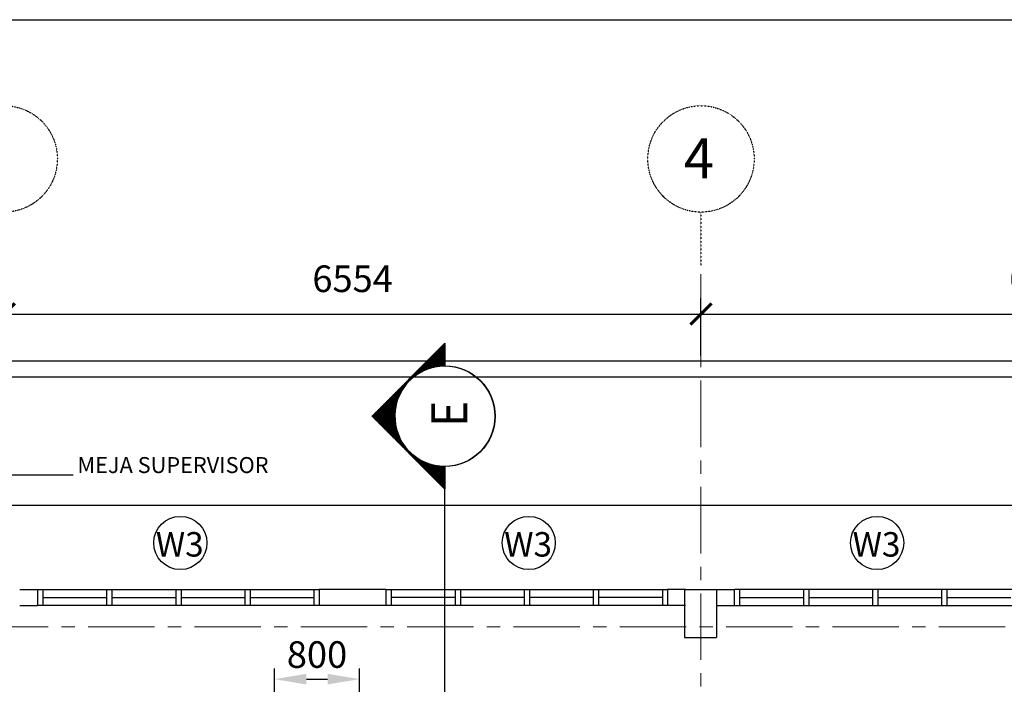
# Model space of a CAD drawing. Units: millimetres. Extents: x 5408 to 171800, y 0 to 58399.
# Drawn here: x 24679 to 33940, y 52153 to 58399 of the extents above; entities that cross this region are included whole.
import ezdxf

# ---------------------------------------------------------------- set-up
doc = ezdxf.new("R2010")
doc.units = ezdxf.units.MM
doc.linetypes.add('ACAD_ISO03W100', pattern=[30, 12, -18])
doc.linetypes.add('CENTER', pattern=[2, 1.25, -0.25, 0.25, -0.25])
for name, color, linetype in [('ar-section line', 5, 'Continuous'), ('COL-3', 3, 'Continuous'), ('P3', 6, 'Continuous'), ('T-RMNAME', 7, 'Continuous'), ('TEXT SPECT', 7, 'Continuous'), ('TIANG', 3, 'Continuous'), ('TINGKAP', 5, 'Continuous'), ('TITLE', 7, 'Continuous'), ('TITLE-2', 8, 'Continuous'), ('WALL', 3, 'Continuous')]:
    doc.layers.add(name, color=color, linetype=linetype)
doc.layers.add('dimention line', color=1, linetype='Continuous', lineweight=9)
doc.layers.add('grid line', color=8, linetype='CENTER', lineweight=0)
doc.styles.add('2', font='SIMPLEX.shx', dxfattribs={"width": 0.6})
doc.styles.add('cen', font='GOTHIC.TTF')
doc.styles.add('CtGt', font='GOTHIC.TTF')
doc.styles.add('ROMANC', font='romanc', dxfattribs={"height": 500})
doc.dimstyles.new('dim scale 200', dxfattribs={"dimtxt": 125, "dimasz": 100, "dimexe": 50, "dimexo": 50, "dimgap": 25, "dimtad": 1, "dimdec": 0, "dimzin": 0, "dimdsep": 46, "dimtxsty": 'cen', "dimblk1": 'ARCHTICK', "dimblk2": 'ARCHTICK', "dimsah": 1, "dimcen": 0, "dimdle": 50, "dimclrd": 9, "dimclre": 7, "dimclrt": 6, "dimadec": 0, "dimazin": 0, "dimtfac": 0.5, "dimtdec": 0, "dimtofl": 0, "dimtmove": 2, "dimatfit": 3, "dimfxl": 1, "dimtolj": 1, "dimtzin": 0, "dimarcsym": 0})
doc.dimstyles.new('SOFIS', dxfattribs={"dimscale": 0, "dimtxt": 400, "dimasz": 300, "dimexe": 100, "dimexo": 100, "dimgap": 100, "dimtad": 1, "dimdec": 0, "dimzin": 0, "dimtxsty": '2', "dimcen": 0, "dimclrd": 8, "dimclre": 8, "dimadec": 0, "dimazin": 0, "dimtfac": 0.054054, "dimtdec": 0, "dimtix": 1, "dimtofl": 0, "dimtmove": 2, "dimatfit": 3, "dimfxl": 1, "dimtolj": 1, "dimtzin": 0, "dimarcsym": 0})

# ---------------------------------------------------------------- blocks, each defined once
blk = doc.blocks.new('*D189')
at = {"layer": 'COL-3', "color": 8, "lineweight": -2}
for p, q in [((17050.1, 52992.2), (17050.1, 53931.8)), ((62561.3, 52991.1), (62561.3, 53931.8)), ((62261.3, 53831.8), (17350.1, 53831.8))]:
    blk.add_line(p, q, dxfattribs=at)
at = {"layer": 'COL-3', "color": 8}
for points in [[(17350.1, 53881.8), (17350.1, 53781.8), (17050.1, 53831.8)], [(62261.3, 53781.8), (62261.3, 53881.8), (62561.3, 53831.8)]]:
    blk.add_solid(points, dxfattribs=at)
at = {"layer": 'Defpoints', "color": 0}
for p in [(17050.1, 53831.8), (17050.1, 52892.2), (62561.3, 52891.1)]:
    blk.add_point(p, dxfattribs=at)
at = {"layer": 'COL-3', "color": 0, "insert": (39805.7, 54063.1), "char_height": 250, "attachment_point": 5, "style": 'CtGt'}
blk.add_mtext('\\A1;45511', dxfattribs=at)
blk = doc.blocks.new('*D213')
at = {"layer": 'COL-3', "color": 8, "lineweight": -2}
for p, q in [((27075.1, 51957.1), (27075.1, 52301)), ((27875.1, 51957.1), (27875.1, 52301)), ((27375.1, 52201), (27575.1, 52201))]:
    blk.add_line(p, q, dxfattribs=at)
at = {"layer": 'COL-3', "color": 8}
for points in [[(27375.1, 52251), (27375.1, 52151), (27075.1, 52201)], [(27575.1, 52151), (27575.1, 52251), (27875.1, 52201)]]:
    blk.add_solid(points, dxfattribs=at)
at = {"layer": 'Defpoints', "color": 0}
for p in [(27875.1, 52201), (27075.1, 51857.1), (27875.1, 51857.1)]:
    blk.add_point(p, dxfattribs=at)
at = {"layer": 'COL-3', "color": 0, "insert": (27475.1, 52432.3), "char_height": 250, "attachment_point": 5, "style": 'CtGt'}
blk.add_mtext('\\A1;800', dxfattribs=at)
blk = doc.blocks.new('_ArchTick')
at = {"color": 0, "linetype": 'ByBlock', "const_width": 0.15}
blk.add_lwpolyline([(-0.5, -0.5), (0.5, 0.5)], dxfattribs=at)
blk = doc.blocks.new('*D229')
at = {"color": 7, "lineweight": -2}
for p, q in [((31087.1, 55242.5), (31087.1, 55782.8)), ((37641.1, 55242.5), (37641.1, 55782.8))]:
    blk.add_line(p, q, dxfattribs=at)
at = {"color": 9, "lineweight": -2}
blk.add_line((31037.1, 55632.8), (37691.1, 55632.8), dxfattribs=at)
at = {"layer": 'Defpoints', "color": 0}
for p in [(37641.1, 55632.8), (31087.1, 55092.5), (37641.1, 55092.5)]:
    blk.add_point(p, dxfattribs=at)
at = {"color": 9, "lineweight": -2, "xscale": 200, "yscale": 200, "zscale": 200, "rotation": 180}
blk.add_blockref('_ArchTick', (31087.1, 55632.8), dxfattribs=at)
at = {"color": 9, "lineweight": -2, "xscale": 200, "yscale": 200, "zscale": 200}
blk.add_blockref('_ArchTick', (37641.1, 55632.8), dxfattribs=at)
at = {"color": 6, "insert": (34364.1, 55964.1), "char_height": 250, "attachment_point": 5, "style": 'cen'}
blk.add_mtext('\\A1;6554', dxfattribs=at)
blk = doc.blocks.new('*D230')
at = {"color": 7, "lineweight": -2}
for p, q in [((24533.1, 55242.6), (24533.1, 55782.9)), ((31087.1, 55242.6), (31087.1, 55782.9))]:
    blk.add_line(p, q, dxfattribs=at)
at = {"color": 9, "lineweight": -2}
blk.add_line((24483.1, 55632.9), (31137.1, 55632.9), dxfattribs=at)
at = {"layer": 'Defpoints', "color": 0}
for p in [(31087.1, 55632.9), (24533.1, 55092.6), (31087.1, 55092.6)]:
    blk.add_point(p, dxfattribs=at)
at = {"color": 9, "lineweight": -2, "xscale": 200, "yscale": 200, "zscale": 200, "rotation": 180}
blk.add_blockref('_ArchTick', (24533.1, 55632.9), dxfattribs=at)
at = {"color": 9, "lineweight": -2, "xscale": 200, "yscale": 200, "zscale": 200}
blk.add_blockref('_ArchTick', (31087.1, 55632.9), dxfattribs=at)
at = {"color": 6, "insert": (27810.1, 55964.2), "char_height": 250, "attachment_point": 5, "style": 'cen'}
blk.add_mtext('\\A1;6554', dxfattribs=at)

msp = doc.modelspace()

# ---------------------------------------------------------------- hatches: boundary and pattern name
at = {"layer": 'ar-section line', "linetype": 'Continuous'}
h = msp.add_hatch(dxfattribs=at)
h.set_pattern_fill('NET', color=3, scale=67.5, angle=270, style=0)
h.set_pattern_definition([(270, (169014.511, 199895.394), (-8.4375, -6e-15), []), (180, (169014.511, 199895.394), (-6e-15, 8.4375), [])])
h.paths.add_polyline_path([(28678.46222, 53986.68901), (27992.71011, 54672.44111), (28678.46222, 55358.19322), (28678.46222, 55144.94111), (28635.0716, 55142.94457), (28592.72396, 55137.09712), (28543.01511, 55125.11134), (28487.31979, 55104.55316), (28407.53225, 55059.54989), (28363.93618, 55025.04517), (28321.07476, 54981.52112), (28277.91047, 54923.06942), (28233.06312, 54830.16206), (28222.72384, 54797.17594), (28209.11961, 54726.97339), (28206.05742, 54681.92578), (28212.32075, 54595.1858), (28221.7933, 54551.15736), (28253.21115, 54466.48533), (28273.20777, 54429.49032), (28320.82158, 54363.65409), (28398.63354, 54291.71528), (28442.67886, 54262.97504), (28522.77272, 54226.32786), (28561.1681, 54214.73123), (28619.96721, 54203.5759), (28656.23293, 54200.4643), (28678.46222, 54199.94111)])

# ---------------------------------------------------------------- linework, layer by layer
at = {"layer": 'ar-section line', "color": 5}
for p, q in [((28678.46222, 55358.19322, 0), (27992.71011, 54672.44111, 0)), ((28678.46222, 50667.49941, 0), (28678.46222, 53986.68901, 0))]:
    msp.add_line(p, q, dxfattribs=at)
at = {"layer": 'ar-section line', "elevation": 0}
msp.add_lwpolyline([(28678.46222, 53986.68901), (27992.71011, 54672.44111), (28678.46222, 55358.19322), (28678.46222, 55144.94111), (28635.0716, 55142.94457), (28592.72396, 55137.09712), (28543.01511, 55125.11134), (28487.31979, 55104.55316), (28407.53225, 55059.54989), (28363.93618, 55025.04517), (28321.07476, 54981.52112), (28277.91047, 54923.06942), (28233.06312, 54830.16206), (28222.72384, 54797.17594), (28209.11961, 54726.97339), (28206.05742, 54681.92578), (28212.32075, 54595.1858), (28221.7933, 54551.15736), (28253.21115, 54466.48533), (28273.20777, 54429.49032), (28320.82158, 54363.65409), (28398.63354, 54291.71528), (28442.67886, 54262.97504), (28522.77272, 54226.32786), (28561.1681, 54214.73123), (28619.96721, 54203.5759), (28656.23293, 54200.4643), (28678.46222, 54199.94111), (28678.46222, 53986.68901)], dxfattribs=at)
at = {"layer": 'ar-section line', "color": 2}
for centre in [(28674.45911, 54672.44111, 0), (28674.4593, 54672.44111, 0), (28678.46203, 54672.44111, 0), (28678.46222, 54672.44111, 0)]:
    msp.add_circle(centre, 472.5, dxfattribs=at)
at = {"layer": 'Defpoints', "color": 6, "elevation": 0}
msp.add_lwpolyline([(5407.98977, 0), (5407.98977, 58399), (86103.98977, 58399), (86103.98977, 0), (5407.98977, 0)], close=True, dxfattribs=at)
at = {"layer": 'grid line', "linetype": 'CENTER', "ltscale": 500}
for p, q in [((31087.08037, 56007.05567, 0), (31087.08037, 31842.49408, 0)), ((8322.87088, 52692.20633, 0), (70411.08037, 52692.20633, 0))]:
    msp.add_line(p, q, dxfattribs=at)
at = {"layer": 'TEXT SPECT', "linetype": 'ACAD_ISO03W100', "ltscale": 0.05}
msp.add_line((31087.08037, 56590.61043, 0), (31087.08037, 56090.61043, 0), dxfattribs=at)
for centre in [(24533.08037, 57090.66165, 0), (31087.08037, 57090.61043, 0)]:
    msp.add_circle(centre, 500, dxfattribs=at)
at = {"layer": 'TEXT SPECT'}
for centre in [(26189.84331, 53481.25155, 0), (29466.71477, 53481.25155, 0), (32743.97185, 53481.25155, 0)]:
    msp.add_circle(centre, 250, dxfattribs=at)
at = {"layer": 'TIANG', "linetype": 'ByBlock', "ltscale": 0.05}
for p, q in [((30932.85509, 53042.20633, 0), (30932.85509, 52592.20633, 0)), ((30932.85509, 53042.20633, 0), (30932.85509, 52592.20633, 0)), ((30932.85509, 53042.20633, 0), (31232.85509, 53042.20633, 0)), ((30932.85509, 53042.20633, 0), (31232.85509, 53042.20633, 0)), ((31232.85509, 53042.20633, 0), (31232.85509, 52592.20633, 0)), ((31232.85509, 53042.20633, 0), (31232.85509, 52592.20633, 0)), ((30932.85509, 52592.20633, 0), (31232.85509, 52592.20633, 0)), ((30932.85509, 52592.20633, 0), (31232.85509, 52592.20633, 0))]:
    msp.add_line(p, q, dxfattribs=at)
at = {"layer": 'TINGKAP', "ltscale": 0.05}
for p, q in [((24846.58037, 53042.20633, 0), (27496.58037, 53042.20633, 0)), ((24846.58037, 53042.20633, 0), (24846.58037, 52892.20633, 0)), ((24896.58037, 53042.20633, 0), (24896.58037, 52892.20633, 0)), ((25496.58037, 53042.20633, 0), (25496.58037, 52892.20633, 0)), ((25546.58037, 53042.20633, 0), (25546.58037, 52892.20633, 0)), ((26146.58037, 53042.20633, 0), (26146.58037, 52892.20633, 0)), ((26196.58037, 53042.20633, 0), (26196.58037, 52892.20633, 0)), ((26796.58037, 53042.20633, 0), (26796.58037, 52892.20633, 0)), ((26846.58037, 53042.20633, 0), (26846.58037, 52892.20633, 0)), ((27446.58037, 53042.20633, 0), (27446.58037, 52892.20633, 0)), ((27496.58037, 53042.20633, 0), (27496.58037, 52892.20633, 0)), ((28123.45183, 53042.20633, 0), (30773.45183, 53042.20633, 0)), ((28123.58037, 53042.20633, 0), (28123.58037, 52892.20633, 0)), ((28173.58037, 53042.20633, 0), (28173.58037, 52892.20633, 0)), ((28773.58037, 53042.20633, 0), (28773.58037, 52892.20633, 0)), ((28823.58037, 53042.20633, 0), (28823.58037, 52892.20633, 0)), ((29423.58037, 53042.20633, 0), (29423.58037, 52892.20633, 0)), ((29473.58037, 53042.20633, 0), (29473.58037, 52892.20633, 0)), ((30073.58037, 53042.20633, 0), (30073.58037, 52892.20633, 0)), ((30123.58037, 53042.20633, 0), (30123.58037, 52892.20633, 0)), ((30723.58037, 53042.20633, 0), (30723.58037, 52892.20633, 0)), ((30773.58037, 53042.20633, 0), (30773.45183, 53042.20633, 0)), ((30773.58037, 53042.20633, 0), (30773.58037, 52892.20633, 0)), ((31400.58037, 53042.20633, 0), (31400.70891, 53042.20633, 0)), ((31400.58037, 53042.20633, 0), (31400.58037, 52892.20633, 0)), ((34050.70891, 53042.20633, 0), (31400.70891, 53042.20633, 0)), ((31450.58037, 53042.20633, 0), (31450.58037, 52892.20633, 0)), ((32050.58037, 53042.20633, 0), (32050.58037, 52892.20633, 0)), ((32100.58037, 53042.20633, 0), (32100.58037, 52892.20633, 0)), ((32700.58037, 53042.20633, 0), (32700.58037, 52892.20633, 0)), ((32750.58037, 53042.20633, 0), (32750.58037, 52892.20633, 0)), ((33350.58037, 53042.20633, 0), (33350.58037, 52892.20633, 0)), ((33400.58037, 53042.20633, 0), (33400.58037, 52892.20633, 0)), ((27496.58037, 52892.20633, 0), (24846.58037, 52892.20633, 0)), ((24896.58037, 52967.20633, 0), (25496.58037, 52967.20633, 0)), ((25546.58037, 52967.20633, 0), (26146.58037, 52967.20633, 0)), ((26196.58037, 52967.20633, 0), (26796.58037, 52967.20633, 0)), ((26846.58037, 52967.20633, 0), (27446.58037, 52967.20633, 0)), ((30773.45183, 52892.20633, 0), (28123.45183, 52892.20633, 0)), ((28773.58037, 52967.20633, 0), (28173.58037, 52967.20633, 0)), ((29423.58037, 52967.20633, 0), (28823.58037, 52967.20633, 0)), ((30073.58037, 52967.20633, 0), (29473.58037, 52967.20633, 0)), ((30723.58037, 52967.20633, 0), (30123.58037, 52967.20633, 0)), ((30773.45183, 52892.20633, 0), (30773.58037, 52892.20633, 0)), ((31400.70891, 52892.20633, 0), (31400.58037, 52892.20633, 0)), ((31400.70891, 52892.20633, 0), (34050.70891, 52892.20633, 0)), ((31450.58037, 52967.20633, 0), (32050.58037, 52967.20633, 0)), ((32100.58037, 52967.20633, 0), (32700.58037, 52967.20633, 0)), ((32750.58037, 52967.20633, 0), (33350.58037, 52967.20633, 0)), ((33400.58037, 52967.20633, 0), (34000.58037, 52967.20633, 0))]:
    msp.add_line(p, q, dxfattribs=at)
at = {"layer": 'TITLE-2', "ltscale": 0.05}
for p, q in [((20553.14311, 55192.14422, 0), (55653.14311, 55192.14422, 0)), ((20553.14311, 55042.14422, 0), (55653.14311, 55042.14422, 0))]:
    msp.add_line(p, q, dxfattribs=at)
at = {"layer": 'WALL', "ltscale": 0.05}
for p, q in [((24678.85509, 53042.20633, 0), (24846.58037, 53042.20633, 0)), ((28123.58037, 53042.20633, 0), (27496.58037, 53042.20633, 0)), ((30941.30565, 53042.20633, 0), (30773.58037, 53042.20633, 0)), ((31232.85509, 53042.20633, 0), (31400.58037, 53042.20633, 0)), ((24678.85509, 52892.20633, 0), (24846.70891, 52892.20633, 0)), ((28123.58037, 52892.20633, 0), (27496.58037, 52892.20633, 0)), ((30941.30565, 52892.20633, 0), (30773.45183, 52892.20633, 0)), ((31232.85509, 52892.20633, 0), (31400.70891, 52892.20633, 0))]:
    msp.add_line(p, q, dxfattribs=at)

# ---------------------------------------------------------------- texts
at = {"layer": 'ar-section line', "color": 5, "style": 'ROMANC', "text_generation_flag": 6, "width": 0.9}
msp.add_text('E', height=337.5, rotation=270, dxfattribs=at).set_placement((28888.25497, 54572.96511, 0))
at = {"layer": 'P3', "style": 'CtGt'}
msp.add_text('4', height=375, dxfattribs=at).set_placement((30925.2678, 56909.45276, 0))
at = {"layer": 'T-RMNAME', "insert": (25222.18332, 54288.19025, 0), "char_height": 150, "attachment_point": 1, "style": 'CtGt'}
msp.add_mtext('MEJA SUPERVISOR', dxfattribs=at)
at = {"layer": 'TITLE', "char_height": 230, "width": 13570, "attachment_point": 1, "style": 'CtGt'}
for insert in [(25959.30302, 53583.04885, 0), (29236.17448, 53583.04885, 0), (32513.43156, 53583.04885, 0)]:
    msp.add_mtext('W3', dxfattribs=dict(at, insert=insert))

# ---------------------------------------------------------------- dimensions: what is measured, and where the dimension line sits
for base, p1, p2, picture, middle in [((31087.08037, 55632.94992, 0), (24533.08037, 55092.6366, 0), (31087.08037, 55092.6366, 0), '*D230', (27810.08037, 55964.23816, 0)), ((37641.08037, 55632.76992, 0), (31087.08037, 55092.4566, 0), (37641.08037, 55092.4566, 0), '*D229', (34364.08037, 55964.05816, 0))]:
    dim = msp.add_linear_dim(base=base, p1=p1, p2=p2, dimstyle='dim scale 200', override={"dimtxt": 250, "dimasz": 200, "dimexe": 150, "dimexo": 150, "dimgap": 200})
    dim.commit()
    dim.dimension.update_dxf_attribs({"geometry": picture, "text_midpoint": middle})
at = {"layer": 'COL-3'}
for base, p1, p2, picture, middle in [((17050.08037, 53831.82471, 0), (62561.25296, 52891.10097, 0), (17050.08037, 52892.20633, 0), '*D189', (39805.66666, 54063.11295, 0)), ((27875.08037, 52201.04808, 0), (27075.08037, 51857.12694, 0), (27875.08037, 51857.12694, 0), '*D213', (27475.08037, 52432.33632, 0))]:
    dim = msp.add_linear_dim(base=base, p1=p1, p2=p2, dimstyle='SOFIS', override={"dimscale": 1, "dimtxt": 250, "dimtxsty": 'CtGt'}, dxfattribs=at)
    dim.commit()
    dim.dimension.update_dxf_attribs({"geometry": picture, "text_midpoint": middle})

# ---------------------------------------------------------------- leaders
at = {"layer": 'dimention line'}
msp.add_leader([(23869.58037, 52643.98041, 0), (23869.58037, 54119.98364, 0), (25182.02386, 54119.98364, 0)], dimstyle='dim scale 200', override={"dimtxt": 250, "dimasz": 200, "dimexe": 150, "dimexo": 150, "dimgap": 200}, dxfattribs=at)

doc.saveas('drawing.dxf')
